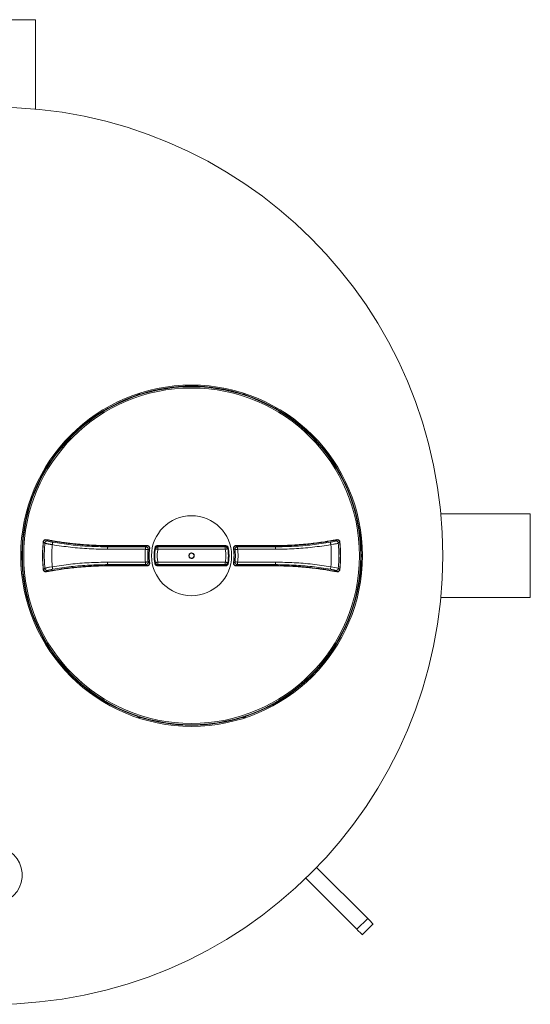
# Model space of a CAD drawing. Units: millimetres. Extents: x 1181 to 4918, y 774 to 4280.
# Drawn here: x 3882 to 4553, y 2768 to 4063 of the extents above; entities that cross this region are included whole.
import ezdxf

# ---------------------------------------------------------------- set-up
doc = ezdxf.new("R2010")
doc.units = ezdxf.units.MM
doc.header["$LTSCALE"] = 15

msp = doc.modelspace()

# ---------------------------------------------------------------- linework, layer by layer
at = {"color": 7, "linetype": 'Continuous', "lineweight": 15}
for p, q in [((3902.839, 4063.432), (3792.839, 4063.432)), ((3902.839, 3945.863), (3902.839, 4063.432)), ((4552.839, 3413.432), (4435.27, 3413.432)), ((4552.839, 3413.432), (4552.839, 3358.432)), ((3917.11, 3379.19), (3918.798, 3377.936)), ((3998.784, 3371.441), (3997.756, 3370.15)), ((3997.756, 3370.15), (4047.519, 3370.151)), ((4049.272, 3371.445), (3998.784, 3371.441)), ((3998.807, 3371.798), (4049.295, 3371.8)), ((4049.272, 3371.445), (4047.519, 3370.151)), ((4052.459, 3367.643), (4050.746, 3366.444)), ((4060.35, 3367.507), (4060.109, 3368.869)), ((4152.392, 3371.796), (4063.287, 3371.796)), ((4063.549, 3370.141), (4063.287, 3371.436)), ((4152.392, 3371.436), (4063.287, 3371.436)), ((4063.549, 3370.141), (4152.129, 3370.141)), ((4063.549, 3366.896), (4063.549, 3370.141)), ((4152.129, 3370.141), (4152.392, 3371.436)), ((4152.129, 3366.896), (4152.129, 3370.141)), ((4155.328, 3367.507), (4155.569, 3368.869)), ((4163.219, 3367.643), (4164.932, 3366.444)), ((4166.384, 3371.8), (4216.871, 3371.798)), ((4168.159, 3370.151), (4166.406, 3371.445)), ((4216.894, 3371.441), (4166.406, 3371.445)), ((4168.159, 3370.151), (4217.923, 3370.15)), ((4217.923, 3370.15), (4216.894, 3371.441)), ((4298.569, 3379.19), (4296.88, 3377.937)), ((4300.636, 3375.016), (4302.452, 3376.374)), ((3997.549, 3366.904), (4047.313, 3366.905)), ((4063.549, 3366.896), (4152.129, 3366.896)), ((4168.366, 3366.905), (4218.129, 3366.904)), ((4552.839, 3358.432), (4552.839, 3303.432)), ((3915.042, 3341.849), (3913.226, 3340.491)), ((4047.313, 3349.96), (3997.549, 3349.961)), ((4047.519, 3346.714), (3997.756, 3346.715)), ((3998.784, 3345.424), (3997.756, 3346.715)), ((3998.784, 3345.424), (4049.272, 3345.42)), ((4049.295, 3345.065), (3998.807, 3345.067)), ((4049.272, 3345.42), (4047.519, 3346.714)), ((4052.459, 3349.222), (4050.746, 3350.421)), ((4060.35, 3349.358), (4060.109, 3347.996)), ((4063.549, 3346.724), (4063.287, 3345.429)), ((4063.287, 3345.429), (4152.392, 3345.429)), ((4063.287, 3345.069), (4152.392, 3345.069)), ((4152.129, 3349.969), (4063.549, 3349.969)), ((4063.549, 3349.969), (4063.549, 3346.724)), ((4152.129, 3346.724), (4063.549, 3346.724)), ((4152.129, 3346.724), (4152.129, 3349.969)), ((4152.392, 3345.429), (4152.129, 3346.724)), ((4155.328, 3349.358), (4155.569, 3347.996)), ((4163.219, 3349.222), (4164.932, 3350.421)), ((4216.871, 3345.067), (4166.384, 3345.065)), ((4166.406, 3345.42), (4168.159, 3346.714)), ((4166.406, 3345.42), (4216.894, 3345.424)), ((4217.923, 3346.715), (4168.159, 3346.714)), ((4218.129, 3349.961), (4168.366, 3349.96)), ((4216.894, 3345.424), (4217.923, 3346.715)), ((4302.452, 3340.491), (4300.636, 3341.849)), ((3917.11, 3337.675), (3918.798, 3338.929)), ((4296.88, 3338.929), (4298.569, 3337.675)), ((4435.27, 3303.432), (4552.839, 3303.432)), ((3885.339, 2938.433), (3885.219, 2941.432)), ((3885.219, 2935.432), (3885.219, 2941.432)), ((4339.215, 2881.199), (4272.043, 2948.37)), ((3885.219, 2935.432), (3885.339, 2938.433)), ((4325.072, 2867.057), (4257.901, 2934.228)), ((4339.215, 2881.199), (4325.072, 2867.057)), ((4346.286, 2874.128), (4332.143, 2859.986))]:
    msp.add_line(p, q, dxfattribs=at)
at = {"color": 7, "linetype": 'Continuous', "lineweight": 15, "flags": 128}
for points in [[(4300.636, 3375.016), (4300.188, 3374.826), (4299.852, 3374.714), (4299.655, 3374.654), (4299.548, 3374.623), (4299.493, 3374.607), (4299.465, 3374.599), (4299.451, 3374.595), (4299.443, 3374.593), (4299.44, 3374.592), (4299.438, 3374.592), (4299.437, 3374.592), (4299.437, 3374.591), (4299.437, 3374.591), (4299.436, 3374.591), (4299.436, 3374.591), (4299.436, 3374.591), (4299.436, 3374.591), (4299.436, 3374.591), (4298.96, 3374.463), (4298.033, 3374.239), (4297.239, 3374.066), (4296.156, 3373.848), (4295.153, 3373.659), (4294.277, 3373.504), (4290.864, 3372.971)], [(3915.042, 3341.849), (3915.49, 3342.039), (3915.826, 3342.151), (3916.024, 3342.211), (3916.13, 3342.242), (3916.185, 3342.258), (3916.213, 3342.266), (3916.228, 3342.27), (3916.235, 3342.272), (3916.238, 3342.273), (3916.24, 3342.273), (3916.241, 3342.273), (3916.241, 3342.274), (3916.242, 3342.274), (3916.242, 3342.274), (3916.242, 3342.274), (3916.242, 3342.274), (3916.242, 3342.274), (3916.242, 3342.274), (3916.719, 3342.402), (3917.646, 3342.626), (3918.44, 3342.799), (3919.522, 3343.017), (3920.525, 3343.206), (3921.401, 3343.361), (3924.814, 3343.894)], [(4346.286, 2874.128), (4346.15, 2874.264), (4345.747, 2874.666), (4345.094, 2875.32), (4344.215, 2876.199), (4343.143, 2877.271), (4341.921, 2878.493), (4340.594, 2879.82), (4339.215, 2881.199)], [(4332.143, 2859.986), (4332.008, 2860.122), (4331.605, 2860.524), (4330.952, 2861.178), (4330.072, 2862.057), (4329.001, 2863.129), (4327.778, 2864.351), (4326.452, 2865.677), (4325.072, 2867.057)]]:
    msp.add_lwpolyline(points, dxfattribs=at)
at = {"color": 7, "linetype": 'Continuous', "lineweight": 15}
for centre, radius in [((3847.839, 3358.432), 590), ((4107.839, 3358.432), 224.44), ((4107.839, 3358.432), 222.268), ((4107.839, 3358.432), 220.584), ((4107.839, 3358.432), 52.635)]:
    msp.add_circle(centre, radius, dxfattribs=at)
for centre, radius, start, end in [((4107.839, 3358.432), 222.992, 72.493392, 107.506608), ((4107.839, 3358.432), 222.992, 108.493392, 143.506608), ((4039.882, 3567.584), 3.62, 75.965445, 140.033999), ((4175.797, 3567.584), 3.62, 39.963221, 104.036236), ((4107.839, 3358.432), 222.992, 36.493392, 71.506608), ((4107.839, 3358.432), 222.992, 144.493392, 179.506608), ((4285.754, 3487.695), 3.62, 3.961652, 68.037916), ((4107.839, 3358.432), 222.992, 0.493392, 35.506608), ((4107.839, 3358.432), 48.858, 167.666086, 192.333914), ((4107.839, 3358.432), 48.348, 169.182275, 190.817725), ((4107.839, 3358.432), 48.348, 349.182275, 10.817725), ((4107.839, 3358.432), 48.858, 347.666086, 12.333914), ((4107.839, 3358.432), 222.992, 180.493392, 215.506608), ((4107.839, 3358.432), 222.992, 324.493392, 359.506608), ((4284.167, 3287.525), 56.765, 73.135064, 83.224633), ((3929.924, 3229.17), 3.62, 183.96671, 248.032857), ((4107.839, 3358.432), 222.992, 216.493392, 251.506608), ((4107.839, 3358.432), 222.992, 288.493392, 323.506608), ((4039.882, 3149.281), 3.62, 219.965616, 284.03494), ((4175.797, 3149.28), 3.619, 255.959597, 320.040946), ((4107.839, 3358.432), 222.992, 252.493392, 287.506608), ((3847.839, 2938.432), 37.5, 4.588566, 85.411434), ((3847.839, 2938.432), 37.5, 274.588566, 355.411434)]:
    msp.add_arc(centre, radius, start, end, dxfattribs=at)
for points, knots in [([(4036.53, 3568.951), (4036.604, 3569.117), (4036.754, 3569.449), (4036.989, 3569.756), (4037.107, 3569.909)], [0, 0, 0, 0, 0.50014609, 1, 1, 1, 1]), ([(4040.76, 3571.096), (4040.945, 3571.041), (4041.316, 3570.931), (4041.632, 3570.75), (4041.79, 3570.66)], [0, 0, 0, 0, 0.50057705, 1, 1, 1, 1]), ([(4173.888, 3570.66), (4174.046, 3570.751), (4174.362, 3570.932), (4174.733, 3571.041), (4174.919, 3571.096)], [0, 0, 0, 0, 0.50012353, 1, 1, 1, 1]), ([(4178.571, 3569.909), (4178.689, 3569.756), (4178.925, 3569.449), (4179.074, 3569.117), (4179.149, 3568.951)], [0, 0, 0, 0, 0.50062106, 1, 1, 1, 1]), ([(3926.409, 3486.831), (3926.372, 3487.009), (3926.297, 3487.366), (3926.308, 3487.752), (3926.313, 3487.946)], [0, 0, 0, 0, 0.500154354, 1, 1, 1, 1]), ([(3926.313, 3487.946), (3926.32, 3488.025), (3926.331, 3488.147), (3926.353, 3488.292), (3926.367, 3488.369), (3926.375, 3488.409), (3926.379, 3488.429), (3926.381, 3488.439), (3926.383, 3488.445), (3926.383, 3488.447), (3926.383, 3488.448), (3926.383, 3488.449), (3926.384, 3488.449), (3926.384, 3488.45), (3926.384, 3488.45), (3926.384, 3488.45), (3926.384, 3488.627), (3926.591, 3489.089), (3926.949, 3489.854), (3927.667, 3490.598), (3928.269, 3490.901), (3928.57, 3491.053)], [0, 0, 0, 0, 0.05885013, 0.09142235, 0.10849801, 0.11723434, 0.12165177, 0.12387424, 0.12499266, 0.12554233, 0.12582172, 0.12596199, 0.12603796, 0.12607113, 0.12608587, 0.1261043, 0.12610798, 0.25142996, 0.50114012, 0.75046302, 1, 1, 1, 1]), ([(3928.57, 3491.053), (3928.753, 3491.117), (3929.117, 3491.247), (3929.479, 3491.286), (3929.66, 3491.306)], [0, 0, 0, 0, 0.50063667, 1, 1, 1, 1]), ([(4286.018, 3491.306), (4286.199, 3491.286), (4286.561, 3491.246), (4286.926, 3491.117), (4287.108, 3491.053)], [0, 0, 0, 0, 0.500167746, 1, 1, 1, 1]), ([(4289.365, 3487.946), (4289.37, 3487.743), (4289.38, 3487.356), (4289.305, 3487), (4289.269, 3486.831)], [0, 0, 0, 0, 0.52376029, 1, 1, 1, 1]), ([(3912.897, 3340.461), (3912.608, 3344.444), (3912.028, 3352.427), (3912.028, 3364.438), (3912.608, 3372.421), (3912.897, 3376.404)], [0, 0, 0, 0, 0.33285281, 0.66714719, 1, 1, 1, 1]), ([(3913.226, 3376.374), (3912.937, 3372.391), (3912.358, 3364.428), (3912.358, 3352.437), (3912.937, 3344.474), (3913.226, 3340.491)], [0, 0, 0, 0, 0.33338371, 0.66661629, 1, 1, 1, 1]), ([(3912.897, 3376.404), (3912.935, 3376.652), (3913.011, 3377.149), (3913.323, 3377.841), (3913.765, 3378.452), (3914.33, 3378.956), (3914.986, 3379.325), (3915.944, 3379.643), (3916.698, 3379.582), (3917.2, 3379.541)], [0, 0, 0, 0, 0.125036985, 0.250476237, 0.375319561, 0.500581497, 0.625988136, 0.750852304, 1, 1, 1, 1]), ([(3912.897, 3376.404), (3912.936, 3376.4), (3913.014, 3376.393), (3913.115, 3376.384), (3913.192, 3376.377), (3913.215, 3376.375), (3913.226, 3376.374)], [0, 0, 0, 0, 0.25002691, 0.50003321, 0.74995243, 1, 1, 1, 1]), ([(3917.11, 3379.19), (3916.655, 3379.228), (3915.975, 3379.286), (3915.109, 3379.002), (3914.517, 3378.672), (3914.007, 3378.221), (3913.608, 3377.67), (3913.327, 3377.046), (3913.26, 3376.598), (3913.226, 3376.374)], [0, 0, 0, 0, 0.2502384, 0.375058, 0.50040481, 0.62503489, 0.74978126, 0.87489114, 1, 1, 1, 1]), ([(3913.226, 3376.374), (3913.259, 3376.349), (3913.354, 3376.278), (3913.656, 3376.051), (3914.228, 3375.622), (3914.739, 3375.242), (3915.042, 3375.016)], [0, 0, 0, 0, 0.0550715, 0.15676703, 0.50000151, 1, 1, 1, 1]), ([(3915.042, 3375.016), (3914.788, 3371.335), (3914.28, 3363.973), (3914.28, 3352.892), (3914.788, 3345.53), (3915.042, 3341.849)], [0, 0, 0, 0, 0.33333337, 0.66666663, 1, 1, 1, 1]), ([(3915.042, 3375.016), (3915.079, 3375.235), (3915.153, 3375.673), (3915.427, 3376.288), (3915.81, 3376.839), (3916.296, 3377.302), (3916.863, 3377.658), (3917.487, 3377.89), (3918.144, 3377.999), (3918.58, 3377.957), (3918.798, 3377.936)], [0, 0, 0, 0, 0.12500195, 0.24999798, 0.37499601, 0.50000964, 0.62499712, 0.74999609, 0.87501913, 1, 1, 1, 1]), ([(3924.814, 3372.971), (3924.432, 3373.026), (3923.661, 3373.138), (3922.516, 3373.317), (3921.465, 3373.491), (3920.46, 3373.67), (3919.455, 3373.858), (3918.32, 3374.087), (3917.19, 3374.338), (3916.228, 3374.589), (3915.465, 3374.822), (3915.19, 3374.948), (3915.042, 3375.016)], [0, 0, 0, 0, 0.08143746, 0.16475052, 0.24994053, 0.318593, 0.40200059, 0.5001548, 0.62517332, 0.75020598, 0.86597635, 1, 1, 1, 1]), ([(3917.11, 3379.19), (3917.114, 3379.199), (3917.124, 3379.216), (3917.147, 3379.298), (3917.174, 3379.41), (3917.191, 3379.498), (3917.2, 3379.541)], [0, 0, 0, 0, 0.24998612, 0.49993097, 0.74998266, 1, 1, 1, 1]), ([(3998.784, 3371.441), (3995.146, 3371.467), (3987.649, 3371.521), (3976.082, 3371.983), (3964.037, 3372.773), (3951.908, 3373.919), (3940.001, 3375.386), (3928.448, 3377.108), (3920.864, 3378.5), (3917.11, 3379.19)], [0, 0, 0, 0, 0.13285317, 0.27372525, 0.42261307, 0.57356481, 0.71848588, 0.86063096, 1, 1, 1, 1]), ([(3917.2, 3379.541), (3917.914, 3379.406), (3919.103, 3379.181), (3920.874, 3378.854), (3922.517, 3378.556), (3924.278, 3378.245), (3926.061, 3377.938), (3927.861, 3377.636), (3929.668, 3377.34), (3932.11, 3376.951), (3935.203, 3376.479), (3938.997, 3375.933), (3943.806, 3375.286), (3949.524, 3374.588), (3956.238, 3373.873), (3962.734, 3373.283), (3969.014, 3372.808), (3974.958, 3372.44), (3980.868, 3372.155), (3986.824, 3371.951), (3992.818, 3371.821), (3996.811, 3371.806), (3998.807, 3371.798)], [0, 0, 0, 0, 0.02654206, 0.04423762, 0.06580621, 0.08757621, 0.10958204, 0.13189485, 0.1543025, 0.17648608, 0.22224256, 0.2686308, 0.31657301, 0.39953599, 0.47912781, 0.56332648, 0.63786693, 0.70927412, 0.7809462, 0.85407651, 0.92705068, 1, 1, 1, 1]), ([(3918.798, 3377.936), (3919.021, 3377.816), (3919.467, 3377.574), (3921.051, 3377.102), (3923.12, 3376.61), (3924.744, 3376.318), (3925.556, 3376.172)], [0, 0, 0, 0, 0.24995926, 0.50002705, 0.75005014, 1, 1, 1, 1]), ([(3925.556, 3376.172), (3925.515, 3376.095), (3925.434, 3375.94), (3925.24, 3375.187), (3925.022, 3374.164), (3924.883, 3373.369), (3924.814, 3372.971)], [0, 0, 0, 0, 0.24999321, 0.50000152, 0.75000174, 1, 1, 1, 1]), ([(3924.814, 3372.971), (3932.842, 3371.759), (3948.9, 3369.335), (3973.195, 3367.309), (3989.431, 3367.039), (3997.549, 3366.904)], [0, 0, 0, 0, 0.33331097, 0.66668695, 1, 1, 1, 1]), ([(3925.556, 3376.172), (3933.525, 3374.969), (3949.465, 3372.563), (3973.58, 3370.552), (3989.697, 3370.284), (3997.756, 3370.15)], [0, 0, 0, 0, 0.33333483, 0.66666646, 1, 1, 1, 1]), ([(3997.756, 3370.15), (3997.728, 3370.072), (3997.673, 3369.914), (3997.605, 3369.151), (3997.558, 3368.114), (3997.552, 3367.308), (3997.549, 3366.904)], [0, 0, 0, 0, 0.2500039, 0.50000156, 0.74999942, 1, 1, 1, 1]), ([(3998.784, 3371.441), (3998.788, 3371.449), (3998.794, 3371.467), (3998.801, 3371.55), (3998.806, 3371.665), (3998.807, 3371.754), (3998.807, 3371.798)], [0, 0, 0, 0, 0.24998951, 0.50001711, 0.750014, 1, 1, 1, 1]), ([(4047.519, 3370.151), (4047.492, 3370.073), (4047.436, 3369.915), (4047.369, 3369.152), (4047.322, 3368.115), (4047.316, 3367.309), (4047.313, 3366.905)], [0, 0, 0, 0, 0.24999388, 0.49999333, 0.74999961, 1, 1, 1, 1]), ([(4047.519, 3370.151), (4047.75, 3370.136), (4048.21, 3370.105), (4048.897, 3369.866), (4049.494, 3369.503), (4049.999, 3369.021), (4050.387, 3368.47), (4050.657, 3367.825), (4050.795, 3367.137), (4050.763, 3366.675), (4050.746, 3366.444)], [0, 0, 0, 0, 0.12485919, 0.24973237, 0.38934769, 0.49947705, 0.62468581, 0.74984886, 0.87510768, 1, 1, 1, 1]), ([(4049.272, 3371.445), (4049.275, 3371.454), (4049.281, 3371.471), (4049.289, 3371.554), (4049.294, 3371.667), (4049.294, 3371.756), (4049.295, 3371.8)], [0, 0, 0, 0, 0.2500255, 0.49998023, 0.75000349, 1, 1, 1, 1]), ([(4052.459, 3367.643), (4052.484, 3367.877), (4052.534, 3368.347), (4052.416, 3369.051), (4052.161, 3369.713), (4051.768, 3370.304), (4051.256, 3370.797), (4050.65, 3371.163), (4049.979, 3371.401), (4049.508, 3371.43), (4049.272, 3371.445)], [0, 0, 0, 0, 0.12495036, 0.25026739, 0.37496845, 0.4999859, 0.62514538, 0.74972047, 0.87481939, 1, 1, 1, 1]), ([(4049.295, 3371.8), (4049.555, 3371.783), (4050.078, 3371.75), (4050.823, 3371.487), (4051.497, 3371.081), (4052.066, 3370.535), (4052.504, 3369.879), (4052.788, 3369.144), (4052.921, 3368.363), (4052.866, 3367.84), (4052.839, 3367.579)], [0, 0, 0, 0, 0.12483099, 0.25006869, 0.37477532, 0.49976743, 0.62498593, 0.74963216, 0.87473086, 1, 1, 1, 1]), ([(4052.459, 3349.222), (4052.187, 3351.261), (4051.642, 3355.337), (4051.642, 3361.528), (4052.187, 3365.604), (4052.459, 3367.643)], [0, 0, 0, 0, 0.33333502, 0.66666498, 1, 1, 1, 1]), ([(4052.839, 3367.579), (4052.722, 3366.822), (4052.486, 3365.309), (4052.277, 3363.253), (4052.118, 3360.961), (4052.057, 3358.663), (4052.109, 3356.135), (4052.254, 3353.842), (4052.487, 3351.556), (4052.722, 3350.043), (4052.839, 3349.286)], [0, 0, 0, 0, 0.124992, 0.24998977, 0.33726854, 0.50003485, 0.62502981, 0.75002326, 0.87501416, 1, 1, 1, 1]), ([(4052.459, 3367.643), (4052.469, 3367.641), (4052.489, 3367.638), (4052.579, 3367.622), (4052.701, 3367.602), (4052.793, 3367.587), (4052.839, 3367.579)], [0, 0, 0, 0, 0.249998, 0.49987983, 0.74987657, 1, 1, 1, 1]), ([(4059.756, 3368.946), (4059.432, 3367.214), (4058.784, 3363.74), (4058.537, 3358.432), (4058.784, 3353.125), (4059.432, 3349.651), (4059.756, 3347.919)], [0, 0, 0, 0, 0.24927436, 0.5, 0.75072564, 1, 1, 1, 1]), ([(4063.287, 3371.796), (4062.878, 3371.756), (4062.059, 3371.675), (4060.98, 3371.042), (4060.135, 3370.12), (4059.882, 3369.337), (4059.756, 3368.946)], [0, 0, 0, 0, 0.249950152, 0.499967443, 0.749973357, 1, 1, 1, 1]), ([(4059.756, 3368.946), (4059.801, 3368.936), (4059.891, 3368.917), (4060.007, 3368.891), (4060.089, 3368.873), (4060.102, 3368.87), (4060.109, 3368.869)], [0, 0, 0, 0, 0.250145079, 0.500030414, 0.749925167, 1, 1, 1, 1]), ([(4063.287, 3371.436), (4062.919, 3371.399), (4062.182, 3371.327), (4061.21, 3370.757), (4060.45, 3369.926), (4060.223, 3369.221), (4060.109, 3368.869)], [0, 0, 0, 0, 0.24987634, 0.49985068, 0.74988164, 1, 1, 1, 1]), ([(4060.35, 3367.507), (4060.448, 3367.874), (4060.603, 3368.457), (4061.02, 3368.885), (4061.173, 3369.043)], [0, 0, 0, 0, 0.63136755, 1, 1, 1, 1]), ([(4063.549, 3366.896), (4063.139, 3366.974), (4062.319, 3367.131), (4061.276, 3367.33), (4060.531, 3367.472), (4060.411, 3367.495), (4060.35, 3367.507)], [0, 0, 0, 0, 0.25001596, 0.50000082, 0.74999813, 1, 1, 1, 1]), ([(4063.287, 3371.796), (4063.287, 3371.751), (4063.287, 3371.662), (4063.287, 3371.547), (4063.287, 3371.462), (4063.287, 3371.444), (4063.287, 3371.436)], [0, 0, 0, 0, 0.25000366, 0.50002757, 0.74997995, 1, 1, 1, 1]), ([(4152.129, 3370.141), (4152.374, 3370.125), (4152.826, 3370.095), (4153.54, 3369.85), (4154.291, 3369.387), (4155.004, 3368.585), (4155.22, 3367.866), (4155.328, 3367.507)], [0, 0, 0, 0, 0.16366805, 0.30178592, 0.50071942, 0.75035538, 1, 1, 1, 1]), ([(4152.129, 3366.896), (4152.539, 3366.974), (4153.36, 3367.131), (4154.402, 3367.33), (4155.147, 3367.472), (4155.267, 3367.495), (4155.328, 3367.507)], [0, 0, 0, 0, 0.24999502, 0.50000178, 0.75000126, 1, 1, 1, 1]), ([(4152.392, 3371.796), (4152.392, 3371.751), (4152.392, 3371.662), (4152.392, 3371.547), (4152.392, 3371.462), (4152.392, 3371.444), (4152.392, 3371.436)], [0, 0, 0, 0, 0.25000366, 0.50002757, 0.74997995, 1, 1, 1, 1]), ([(4155.923, 3368.946), (4155.796, 3369.337), (4155.543, 3370.119), (4154.699, 3371.042), (4153.619, 3371.675), (4152.801, 3371.756), (4152.392, 3371.796)], [0, 0, 0, 0, 0.24986329, 0.49992288, 0.74996764, 1, 1, 1, 1]), ([(4155.569, 3368.869), (4155.456, 3369.221), (4155.228, 3369.925), (4154.468, 3370.757), (4153.496, 3371.326), (4152.76, 3371.399), (4152.392, 3371.436)], [0, 0, 0, 0, 0.24995756, 0.50003862, 0.75003698, 1, 1, 1, 1]), ([(4155.923, 3368.946), (4155.877, 3368.936), (4155.787, 3368.917), (4155.672, 3368.891), (4155.589, 3368.873), (4155.576, 3368.87), (4155.569, 3368.869)], [0, 0, 0, 0, 0.24997154, 0.49989019, 0.7499392, 1, 1, 1, 1]), ([(4155.923, 3347.919), (4156.246, 3349.651), (4156.894, 3353.125), (4157.141, 3358.432), (4156.894, 3363.74), (4156.246, 3367.214), (4155.923, 3368.946)], [0, 0, 0, 0, 0.249274817, 0.5, 0.750725183, 1, 1, 1, 1]), ([(4162.839, 3367.579), (4162.812, 3367.839), (4162.757, 3368.361), (4162.889, 3369.142), (4163.173, 3369.877), (4163.611, 3370.533), (4164.18, 3371.08), (4164.853, 3371.487), (4165.599, 3371.75), (4166.122, 3371.783), (4166.384, 3371.8)], [0, 0, 0, 0, 0.124853762, 0.250105956, 0.374779739, 0.499818523, 0.625012558, 0.749621865, 0.874782114, 1, 1, 1, 1]), ([(4163.219, 3367.643), (4163.209, 3367.641), (4163.189, 3367.638), (4163.099, 3367.622), (4162.977, 3367.602), (4162.885, 3367.587), (4162.839, 3367.579)], [0, 0, 0, 0, 0.25001743, 0.50005203, 0.7500682, 1, 1, 1, 1]), ([(4162.839, 3349.286), (4162.972, 3350.151), (4163.231, 3351.844), (4163.471, 3354.396), (4163.604, 3357.018), (4163.609, 3359.683), (4163.479, 3362.369), (4163.238, 3364.984), (4162.972, 3366.714), (4162.839, 3367.579)], [0, 0, 0, 0, 0.14285453, 0.27951515, 0.41824774, 0.57143614, 0.71429508, 0.85715016, 1, 1, 1, 1]), ([(4166.406, 3371.445), (4166.166, 3371.429), (4165.696, 3371.399), (4165.024, 3371.161), (4164.423, 3370.797), (4163.915, 3370.309), (4163.52, 3369.719), (4163.273, 3369.082), (4163.147, 3368.375), (4163.193, 3367.904), (4163.219, 3367.643)], [0, 0, 0, 0, 0.12739126, 0.24986311, 0.37514765, 0.49973055, 0.62150157, 0.75007333, 0.86089785, 1, 1, 1, 1]), ([(4163.219, 3367.643), (4163.492, 3365.603), (4164.036, 3361.528), (4164.036, 3355.337), (4163.492, 3351.262), (4163.219, 3349.222)], [0, 0, 0, 0, 0.33361424, 0.66638576, 1, 1, 1, 1]), ([(4164.932, 3366.444), (4164.915, 3366.675), (4164.883, 3367.137), (4165.021, 3367.824), (4165.291, 3368.469), (4165.678, 3369.02), (4166.183, 3369.502), (4166.78, 3369.866), (4167.467, 3370.105), (4167.928, 3370.136), (4168.159, 3370.151)], [0, 0, 0, 0, 0.12502329, 0.25003957, 0.37505142, 0.50006697, 0.61041303, 0.75001423, 0.87501114, 1, 1, 1, 1]), ([(4166.384, 3371.8), (4166.384, 3371.756), (4166.385, 3371.667), (4166.39, 3371.554), (4166.397, 3371.471), (4166.403, 3371.454), (4166.406, 3371.445)], [0, 0, 0, 0, 0.24999651, 0.50001977, 0.7499745, 1, 1, 1, 1]), ([(4168.366, 3366.905), (4168.363, 3367.309), (4168.357, 3368.115), (4168.31, 3369.152), (4168.242, 3369.915), (4168.187, 3370.073), (4168.159, 3370.151)], [0, 0, 0, 0, 0.25000039, 0.50000667, 0.75000612, 1, 1, 1, 1]), ([(4216.871, 3371.798), (4219.419, 3371.811), (4224.49, 3371.838), (4232.097, 3372.044), (4239.632, 3372.373), (4247.259, 3372.841), (4254.871, 3373.442), (4263.352, 3374.264), (4272.62, 3375.354), (4280.104, 3376.412), (4285.006, 3377.178), (4287.292, 3377.548), (4289.579, 3377.931), (4291.752, 3378.305), (4293.787, 3378.668), (4295.994, 3379.074), (4297.556, 3379.368), (4298.478, 3379.541)], [0, 0, 0, 0, 0.09312528, 0.18530812, 0.27805163, 0.36871564, 0.4645274, 0.55708585, 0.68006266, 0.80551708, 0.83327126, 0.86137543, 0.89014171, 0.91798709, 0.94194151, 0.9656875, 1, 1, 1, 1]), ([(4216.894, 3371.441), (4216.891, 3371.449), (4216.885, 3371.467), (4216.877, 3371.55), (4216.872, 3371.665), (4216.871, 3371.754), (4216.871, 3371.798)], [0, 0, 0, 0, 0.24997587, 0.50001726, 0.75001554, 1, 1, 1, 1]), ([(4298.569, 3379.19), (4294.179, 3378.39), (4285.299, 3376.771), (4271.738, 3374.848), (4257.728, 3373.282), (4243.673, 3372.195), (4229.991, 3371.552), (4221.16, 3371.477), (4216.894, 3371.441)], [0, 0, 0, 0, 0.16289451, 0.3295605, 0.49999936, 0.67756019, 0.84422649, 1, 1, 1, 1]), ([(4290.122, 3376.172), (4282.153, 3374.969), (4266.214, 3372.563), (4242.098, 3370.552), (4225.981, 3370.284), (4217.923, 3370.15)], [0, 0, 0, 0, 0.33333391, 0.66666759, 1, 1, 1, 1]), ([(4217.923, 3370.15), (4217.95, 3370.072), (4218.005, 3369.914), (4218.073, 3369.151), (4218.12, 3368.114), (4218.126, 3367.308), (4218.129, 3366.904)], [0, 0, 0, 0, 0.25000231, 0.50000142, 0.74999935, 1, 1, 1, 1]), ([(4218.129, 3366.904), (4226.247, 3367.039), (4242.483, 3367.309), (4266.778, 3369.335), (4282.836, 3371.759), (4290.864, 3372.971)], [0, 0, 0, 0, 0.33330006, 0.66666766, 1, 1, 1, 1]), ([(4296.88, 3377.937), (4296.657, 3377.816), (4296.211, 3377.574), (4294.627, 3377.102), (4292.557, 3376.61), (4290.934, 3376.318), (4290.122, 3376.172)], [0, 0, 0, 0, 0.25004678, 0.50011257, 0.75010155, 1, 1, 1, 1]), ([(4290.122, 3376.172), (4290.163, 3376.095), (4290.244, 3375.94), (4290.438, 3375.187), (4290.656, 3374.164), (4290.795, 3373.369), (4290.864, 3372.971)], [0, 0, 0, 0, 0.24999514, 0.49999879, 0.75000257, 1, 1, 1, 1]), ([(4296.88, 3377.936), (4297.098, 3377.957), (4297.534, 3377.999), (4298.191, 3377.89), (4298.815, 3377.658), (4299.382, 3377.302), (4299.869, 3376.839), (4300.252, 3376.288), (4300.526, 3375.673), (4300.599, 3375.235), (4300.636, 3375.016)], [0, 0, 0, 0, 0.12500083, 0.25000013, 0.37499714, 0.50000153, 0.62499705, 0.75000593, 0.875, 1, 1, 1, 1]), ([(4298.478, 3379.541), (4298.981, 3379.582), (4299.734, 3379.643), (4300.692, 3379.325), (4301.347, 3378.957), (4301.912, 3378.454), (4302.354, 3377.843), (4302.667, 3377.15), (4302.743, 3376.653), (4302.781, 3376.404)], [0, 0, 0, 0, 0.24918875, 0.37383897, 0.49922669, 0.62409953, 0.74919585, 0.87464827, 1, 1, 1, 1]), ([(4298.569, 3379.19), (4298.564, 3379.199), (4298.554, 3379.216), (4298.531, 3379.298), (4298.504, 3379.41), (4298.487, 3379.498), (4298.478, 3379.541)], [0, 0, 0, 0, 0.24998768, 0.49997189, 0.7499811, 1, 1, 1, 1]), ([(4302.452, 3376.374), (4302.418, 3376.598), (4302.35, 3377.046), (4302.071, 3377.669), (4301.671, 3378.22), (4301.165, 3378.67), (4300.57, 3379.001), (4299.705, 3379.287), (4299.02, 3379.228), (4298.569, 3379.19)], [0, 0, 0, 0, 0.125018936, 0.250032312, 0.374037988, 0.500518077, 0.622407207, 0.751017608, 1, 1, 1, 1]), ([(4300.636, 3341.849), (4300.89, 3345.53), (4301.398, 3352.892), (4301.398, 3363.973), (4300.89, 3371.335), (4300.636, 3375.016)], [0, 0, 0, 0, 0.33333337, 0.66666663, 1, 1, 1, 1]), ([(4302.452, 3376.374), (4302.463, 3376.375), (4302.486, 3376.377), (4302.563, 3376.384), (4302.664, 3376.393), (4302.742, 3376.4), (4302.781, 3376.404)], [0, 0, 0, 0, 0.250003087, 0.500124508, 0.750174392, 1, 1, 1, 1]), ([(4302.452, 3340.491), (4302.742, 3344.473), (4303.32, 3352.437), (4303.32, 3364.428), (4302.742, 3372.392), (4302.452, 3376.374)], [0, 0, 0, 0, 0.33333836, 0.66666164, 1, 1, 1, 1]), ([(4302.781, 3376.404), (4303.071, 3372.415), (4303.65, 3364.438), (4303.65, 3352.427), (4303.071, 3344.45), (4302.781, 3340.461)], [0, 0, 0, 0, 0.33333626, 0.66666374, 1, 1, 1, 1]), ([(3884.855, 3356.512), (3884.814, 3356.58), (3884.751, 3356.686), (3884.685, 3356.816), (3884.65, 3356.887), (3884.633, 3356.924), (3884.625, 3356.943), (3884.621, 3356.952), (3884.618, 3356.957), (3884.617, 3356.959), (3884.617, 3356.961), (3884.617, 3356.961), (3884.617, 3356.962), (3884.616, 3356.962), (3884.616, 3356.962), (3884.616, 3356.962), (3884.617, 3357.143), (3884.309, 3357.565), (3884.282, 3358.442), (3884.383, 3359.451), (3884.698, 3360.052), (3884.855, 3360.353)], [0, 0, 0, 0, 0.05884221, 0.09141525, 0.1085014, 0.11723563, 0.1216439, 0.12386771, 0.12498903, 0.12553831, 0.12581906, 0.12596005, 0.12603018, 0.12607355, 0.12608944, 0.1261062, 0.12611017, 0.25142187, 0.50113731, 0.75045175, 1, 1, 1, 1]), ([(3884.855, 3360.353), (3884.965, 3360.512), (3885.184, 3360.831), (3885.454, 3361.076), (3885.588, 3361.198)], [0, 0, 0, 0, 0.50059243, 1, 1, 1, 1]), ([(3885.588, 3355.667), (3885.453, 3355.789), (3885.184, 3356.034), (3884.965, 3356.353), (3884.855, 3356.512)], [0, 0, 0, 0, 0.50012793, 1, 1, 1, 1]), ([(4050.746, 3366.444), (4050.657, 3366.453), (4050.478, 3366.47), (4049.657, 3366.578), (4048.559, 3366.728), (4047.728, 3366.846), (4047.313, 3366.905)], [0, 0, 0, 0, 0.25000714, 0.49999823, 0.75000089, 1, 1, 1, 1]), ([(4063.549, 3349.969), (4063.264, 3351.839), (4062.694, 3355.581), (4062.694, 3361.283), (4063.264, 3365.025), (4063.549, 3366.896)], [0, 0, 0, 0, 0.33321699, 0.66677199, 1, 1, 1, 1]), ([(4104.219, 3358.432), (4104.274, 3357.959), (4104.382, 3357.011), (4105.22, 3355.806), (4106.416, 3355.001), (4107.84, 3354.718), (4109.26, 3355.001), (4110.466, 3355.806), (4111.271, 3357.011), (4111.553, 3358.432), (4111.271, 3359.854), (4110.466, 3361.059), (4109.26, 3361.864), (4107.84, 3362.147), (4106.416, 3361.864), (4105.22, 3361.059), (4104.382, 3359.854), (4104.274, 3358.906), (4104.219, 3358.432)], [0, 0, 0, 0, 0.06249948, 0.12500042, 0.18750182, 0.24999741, 0.31249818, 0.37499958, 0.43750052, 0.5, 0.56249948, 0.62500042, 0.68750182, 0.75000259, 0.81249818, 0.87499958, 0.93750052, 1, 1, 1, 1]), ([(4104.581, 3358.432), (4104.63, 3358.006), (4104.728, 3357.153), (4105.481, 3356.069), (4106.558, 3355.344), (4107.84, 3355.09), (4109.118, 3355.344), (4110.203, 3356.069), (4110.927, 3357.153), (4111.182, 3358.432), (4110.927, 3359.712), (4110.203, 3360.796), (4109.118, 3361.521), (4107.84, 3361.775), (4106.558, 3361.521), (4105.481, 3360.796), (4104.728, 3359.712), (4104.63, 3358.859), (4104.581, 3358.432)], [0, 0, 0, 0, 0.06250082, 0.12499957, 0.18750202, 0.2499977, 0.31249912, 0.37500158, 0.43750033, 0.5, 0.56249967, 0.62499842, 0.68750088, 0.7500023, 0.81249798, 0.87500043, 0.93749918, 1, 1, 1, 1]), ([(4152.129, 3366.896), (4152.414, 3365.026), (4152.984, 3361.284), (4152.984, 3355.582), (4152.414, 3351.84), (4152.129, 3349.969)], [0, 0, 0, 0, 0.33321729, 0.66677257, 1, 1, 1, 1]), ([(4164.932, 3366.444), (4165.021, 3366.453), (4165.2, 3366.47), (4166.021, 3366.578), (4167.119, 3366.728), (4167.95, 3366.846), (4168.366, 3366.905)], [0, 0, 0, 0, 0.2500034, 0.5000057, 0.75000463, 1, 1, 1, 1]), ([(4330.09, 3361.198), (4330.225, 3361.076), (4330.494, 3360.831), (4330.713, 3360.512), (4330.823, 3360.353)], [0, 0, 0, 0, 0.50015874, 1, 1, 1, 1]), ([(4330.823, 3356.512), (4330.713, 3356.353), (4330.494, 3356.034), (4330.225, 3355.789), (4330.09, 3355.667)], [0, 0, 0, 0, 0.50062785, 1, 1, 1, 1]), ([(4330.823, 3360.353), (4330.864, 3360.285), (4330.927, 3360.179), (4330.994, 3360.049), (4331.028, 3359.978), (4331.045, 3359.941), (4331.053, 3359.922), (4331.058, 3359.913), (4331.06, 3359.908), (4331.061, 3359.906), (4331.061, 3359.904), (4331.062, 3359.904), (4331.062, 3359.904), (4331.062, 3359.903), (4331.062, 3359.903), (4331.062, 3359.903), (4331.05, 3359.723), (4331.38, 3359.299), (4331.393, 3358.423), (4331.296, 3357.414), (4330.98, 3356.813), (4330.823, 3356.512)], [0, 0, 0, 0, 0.05885517, 0.09142719, 0.10850005, 0.11723401, 0.12165425, 0.12387799, 0.12498719, 0.1255482, 0.12582894, 0.12596993, 0.12604005, 0.12607186, 0.12608775, 0.12612166, 0.12612563, 0.25143339, 0.50114099, 0.7504476, 1, 1, 1, 1]), ([(3918.798, 3338.929), (3918.58, 3338.908), (3918.144, 3338.866), (3917.487, 3338.975), (3916.863, 3339.207), (3916.296, 3339.563), (3915.81, 3340.026), (3915.427, 3340.577), (3915.153, 3341.192), (3915.079, 3341.63), (3915.042, 3341.849)], [0, 0, 0, 0, 0.12498087, 0.25000391, 0.37500288, 0.49999036, 0.62500399, 0.75000202, 0.87499805, 1, 1, 1, 1]), ([(3917.11, 3337.675), (3921.499, 3338.475), (3930.38, 3340.094), (3943.943, 3342.017), (3957.954, 3343.583), (3972.01, 3344.67), (3985.689, 3345.313), (3994.519, 3345.388), (3998.784, 3345.424)], [0, 0, 0, 0, 0.16290781, 0.32959586, 0.50006395, 0.67761767, 0.84426246, 1, 1, 1, 1]), ([(3998.807, 3345.067), (3996.259, 3345.054), (3991.188, 3345.027), (3983.581, 3344.821), (3976.046, 3344.492), (3968.419, 3344.024), (3960.807, 3343.423), (3952.326, 3342.601), (3943.058, 3341.511), (3935.574, 3340.453), (3930.672, 3339.687), (3928.386, 3339.317), (3926.099, 3338.934), (3923.927, 3338.56), (3921.891, 3338.197), (3919.684, 3337.791), (3918.123, 3337.497), (3917.2, 3337.324)], [0, 0, 0, 0, 0.09312527, 0.18530812, 0.27805162, 0.36871708, 0.46452883, 0.55708729, 0.68006409, 0.80551851, 0.83327269, 0.86137543, 0.89014314, 0.91798851, 0.94194151, 0.9656875, 1, 1, 1, 1]), ([(3997.549, 3349.961), (3989.431, 3349.826), (3973.195, 3349.556), (3948.9, 3347.53), (3932.842, 3345.106), (3924.814, 3343.894)], [0, 0, 0, 0, 0.33331143, 0.66668737, 1, 1, 1, 1]), ([(3925.556, 3340.693), (3925.515, 3340.77), (3925.434, 3340.925), (3925.24, 3341.678), (3925.022, 3342.701), (3924.883, 3343.496), (3924.814, 3343.894)], [0, 0, 0, 0, 0.24999321, 0.50000152, 0.75000174, 1, 1, 1, 1]), ([(3997.756, 3346.715), (3989.697, 3346.581), (3973.58, 3346.313), (3949.465, 3344.302), (3933.525, 3341.896), (3925.556, 3340.693)], [0, 0, 0, 0, 0.33333354, 0.66666517, 1, 1, 1, 1]), ([(3997.756, 3346.715), (3997.728, 3346.793), (3997.673, 3346.951), (3997.605, 3347.714), (3997.558, 3348.751), (3997.552, 3349.557), (3997.549, 3349.961)], [0, 0, 0, 0, 0.2500039, 0.50000156, 0.74999942, 1, 1, 1, 1]), ([(3998.784, 3345.424), (3998.788, 3345.416), (3998.794, 3345.398), (3998.801, 3345.315), (3998.806, 3345.2), (3998.807, 3345.111), (3998.807, 3345.067)], [0, 0, 0, 0, 0.24998951, 0.50001711, 0.750014, 1, 1, 1, 1]), ([(4050.746, 3350.421), (4050.657, 3350.413), (4050.478, 3350.395), (4049.657, 3350.287), (4048.559, 3350.137), (4047.728, 3350.019), (4047.313, 3349.96)], [0, 0, 0, 0, 0.24989988, 0.49977345, 0.75007538, 1, 1, 1, 1]), ([(4047.519, 3346.714), (4047.492, 3346.792), (4047.436, 3346.95), (4047.369, 3347.713), (4047.322, 3348.75), (4047.316, 3349.556), (4047.313, 3349.96)], [0, 0, 0, 0, 0.24999388, 0.49999333, 0.74999961, 1, 1, 1, 1]), ([(4050.746, 3350.421), (4050.763, 3350.191), (4050.795, 3349.728), (4050.657, 3349.039), (4050.385, 3348.393), (4049.997, 3347.841), (4049.492, 3347.36), (4048.895, 3346.998), (4048.209, 3346.76), (4047.749, 3346.729), (4047.519, 3346.714)], [0, 0, 0, 0, 0.1248492, 0.25030553, 0.37587779, 0.50110407, 0.61124883, 0.75054937, 0.8752732, 1, 1, 1, 1]), ([(4049.272, 3345.42), (4049.512, 3345.436), (4049.982, 3345.466), (4050.654, 3345.704), (4051.255, 3346.068), (4051.763, 3346.556), (4052.158, 3347.146), (4052.405, 3347.783), (4052.531, 3348.49), (4052.485, 3348.961), (4052.459, 3349.222)], [0, 0, 0, 0, 0.12739126, 0.24986311, 0.37514765, 0.49973055, 0.62150157, 0.75007333, 0.86089785, 1, 1, 1, 1]), ([(4049.272, 3345.42), (4049.275, 3345.411), (4049.281, 3345.394), (4049.289, 3345.311), (4049.294, 3345.198), (4049.294, 3345.109), (4049.295, 3345.065)], [0, 0, 0, 0, 0.2500255, 0.49998023, 0.75000349, 1, 1, 1, 1]), ([(4052.839, 3349.286), (4052.866, 3349.026), (4052.921, 3348.504), (4052.789, 3347.723), (4052.505, 3346.988), (4052.067, 3346.332), (4051.498, 3345.785), (4050.825, 3345.378), (4050.079, 3345.115), (4049.556, 3345.082), (4049.295, 3345.065)], [0, 0, 0, 0, 0.12485382, 0.25010425, 0.37478611, 0.49981554, 0.62501076, 0.74963746, 0.87478093, 1, 1, 1, 1]), ([(4052.459, 3349.222), (4052.469, 3349.224), (4052.489, 3349.227), (4052.579, 3349.243), (4052.701, 3349.263), (4052.793, 3349.278), (4052.839, 3349.286)], [0, 0, 0, 0, 0.249998, 0.49987983, 0.74987657, 1, 1, 1, 1]), ([(4059.756, 3347.919), (4059.801, 3347.929), (4059.891, 3347.948), (4060.007, 3347.974), (4060.089, 3347.992), (4060.102, 3347.995), (4060.109, 3347.996)], [0, 0, 0, 0, 0.250145079, 0.500030414, 0.749925167, 1, 1, 1, 1]), ([(4059.756, 3347.919), (4059.882, 3347.528), (4060.135, 3346.746), (4060.979, 3345.823), (4062.059, 3345.19), (4062.878, 3345.109), (4063.287, 3345.069)], [0, 0, 0, 0, 0.24986816, 0.49990736, 0.74994784, 1, 1, 1, 1]), ([(4060.109, 3347.996), (4060.223, 3347.644), (4060.45, 3346.94), (4061.21, 3346.108), (4062.182, 3345.539), (4062.918, 3345.466), (4063.287, 3345.429)], [0, 0, 0, 0, 0.24995536, 0.50001629, 0.75001245, 1, 1, 1, 1]), ([(4063.549, 3349.969), (4063.139, 3349.891), (4062.319, 3349.734), (4061.276, 3349.535), (4060.531, 3349.393), (4060.411, 3349.37), (4060.35, 3349.358)], [0, 0, 0, 0, 0.25001596, 0.50000082, 0.74999813, 1, 1, 1, 1]), ([(4063.549, 3346.724), (4063.304, 3346.74), (4062.852, 3346.77), (4062.139, 3347.015), (4061.388, 3347.478), (4060.675, 3348.281), (4060.459, 3348.999), (4060.35, 3349.358)], [0, 0, 0, 0, 0.16369275, 0.30178389, 0.50071528, 0.75034857, 1, 1, 1, 1]), ([(4063.287, 3345.069), (4063.287, 3345.114), (4063.287, 3345.203), (4063.287, 3345.318), (4063.287, 3345.403), (4063.287, 3345.421), (4063.287, 3345.429)], [0, 0, 0, 0, 0.25000366, 0.50002757, 0.74997995, 1, 1, 1, 1]), ([(4152.129, 3349.969), (4152.539, 3349.891), (4153.36, 3349.734), (4154.402, 3349.535), (4155.147, 3349.393), (4155.267, 3349.37), (4155.328, 3349.358)], [0, 0, 0, 0, 0.24999502, 0.50000178, 0.75000126, 1, 1, 1, 1]), ([(4152.392, 3345.429), (4152.76, 3345.466), (4153.496, 3345.538), (4154.468, 3346.108), (4155.228, 3346.939), (4155.455, 3347.644), (4155.569, 3347.996)], [0, 0, 0, 0, 0.24987828, 0.49985456, 0.74986955, 1, 1, 1, 1]), ([(4152.392, 3345.069), (4152.801, 3345.109), (4153.619, 3345.19), (4154.699, 3345.823), (4155.543, 3346.745), (4155.796, 3347.528), (4155.923, 3347.919)], [0, 0, 0, 0, 0.24995244, 0.49997201, 0.74998021, 1, 1, 1, 1]), ([(4152.392, 3345.429), (4152.392, 3345.421), (4152.392, 3345.403), (4152.392, 3345.318), (4152.392, 3345.203), (4152.392, 3345.114), (4152.392, 3345.069)], [0, 0, 0, 0, 0.25002005, 0.49997243, 0.74999634, 1, 1, 1, 1]), ([(4155.328, 3349.358), (4155.23, 3348.991), (4155.075, 3348.408), (4154.658, 3347.979), (4154.504, 3347.821)], [0, 0, 0, 0, 0.63082881, 1, 1, 1, 1]), ([(4155.923, 3347.919), (4155.877, 3347.929), (4155.787, 3347.948), (4155.672, 3347.974), (4155.589, 3347.992), (4155.576, 3347.995), (4155.569, 3347.996)], [0, 0, 0, 0, 0.24997154, 0.49989019, 0.7499392, 1, 1, 1, 1]), ([(4166.384, 3345.065), (4166.123, 3345.082), (4165.6, 3345.115), (4164.855, 3345.378), (4164.181, 3345.784), (4163.613, 3346.33), (4163.174, 3346.986), (4162.89, 3347.721), (4162.757, 3348.502), (4162.812, 3349.025), (4162.839, 3349.286)], [0, 0, 0, 0, 0.12484869, 0.25008524, 0.37479071, 0.49976797, 0.62498532, 0.74963039, 0.87473091, 1, 1, 1, 1]), ([(4163.219, 3349.222), (4163.209, 3349.224), (4163.189, 3349.227), (4163.099, 3349.243), (4162.977, 3349.263), (4162.885, 3349.278), (4162.839, 3349.286)], [0, 0, 0, 0, 0.25001743, 0.50005203, 0.7500682, 1, 1, 1, 1]), ([(4163.219, 3349.222), (4163.194, 3348.988), (4163.145, 3348.518), (4163.262, 3347.814), (4163.517, 3347.152), (4163.911, 3346.561), (4164.422, 3346.068), (4165.028, 3345.702), (4165.699, 3345.464), (4166.17, 3345.435), (4166.406, 3345.42)], [0, 0, 0, 0, 0.12495107, 0.25027078, 0.37497128, 0.49998816, 0.62514708, 0.7497216, 0.87481996, 1, 1, 1, 1]), ([(4168.159, 3346.714), (4167.928, 3346.729), (4167.467, 3346.76), (4166.78, 3346.999), (4166.183, 3347.363), (4165.677, 3347.845), (4165.291, 3348.397), (4165.021, 3349.041), (4164.883, 3349.729), (4164.915, 3350.19), (4164.932, 3350.421)], [0, 0, 0, 0, 0.12503191, 0.25003426, 0.38966956, 0.50005031, 0.62503398, 0.75002024, 0.87501005, 1, 1, 1, 1]), ([(4164.932, 3350.421), (4165.021, 3350.413), (4165.2, 3350.395), (4166.021, 3350.287), (4167.119, 3350.137), (4167.95, 3350.019), (4168.366, 3349.96)], [0, 0, 0, 0, 0.24994538, 0.49981651, 0.75010383, 1, 1, 1, 1]), ([(4166.406, 3345.42), (4166.403, 3345.411), (4166.397, 3345.394), (4166.39, 3345.311), (4166.385, 3345.198), (4166.384, 3345.109), (4166.384, 3345.065)], [0, 0, 0, 0, 0.2500255, 0.49998023, 0.75000349, 1, 1, 1, 1]), ([(4168.159, 3346.714), (4168.187, 3346.792), (4168.242, 3346.95), (4168.31, 3347.713), (4168.357, 3348.75), (4168.363, 3349.556), (4168.366, 3349.96)], [0, 0, 0, 0, 0.24999388, 0.49999333, 0.74999961, 1, 1, 1, 1]), ([(4216.894, 3345.424), (4216.891, 3345.416), (4216.885, 3345.398), (4216.877, 3345.315), (4216.872, 3345.2), (4216.871, 3345.111), (4216.871, 3345.067)], [0, 0, 0, 0, 0.24997587, 0.50001726, 0.75001554, 1, 1, 1, 1]), ([(4298.478, 3337.324), (4297.765, 3337.459), (4296.575, 3337.684), (4294.804, 3338.011), (4293.161, 3338.309), (4291.4, 3338.62), (4289.618, 3338.927), (4287.817, 3339.229), (4286.01, 3339.525), (4283.568, 3339.914), (4280.476, 3340.386), (4276.681, 3340.931), (4271.873, 3341.579), (4266.155, 3342.277), (4259.44, 3342.992), (4252.944, 3343.582), (4246.664, 3344.057), (4240.72, 3344.425), (4234.81, 3344.71), (4228.854, 3344.914), (4222.861, 3345.044), (4218.867, 3345.059), (4216.871, 3345.067)], [0, 0, 0, 0, 0.02654206, 0.04423904, 0.06580763, 0.08757621, 0.10958204, 0.13189485, 0.1543025, 0.17648608, 0.22224399, 0.26863223, 0.31657301, 0.39953743, 0.47912781, 0.56332791, 0.63786693, 0.70927412, 0.78094764, 0.8540765, 0.92705212, 1, 1, 1, 1]), ([(4216.894, 3345.424), (4220.532, 3345.398), (4228.029, 3345.343), (4239.595, 3344.882), (4251.638, 3344.092), (4263.766, 3342.946), (4275.674, 3341.479), (4287.229, 3339.758), (4294.814, 3338.365), (4298.569, 3337.675)], [0, 0, 0, 0, 0.132855902, 0.273711801, 0.4225703, 0.5735071, 0.718440932, 0.860606135, 1, 1, 1, 1]), ([(4217.923, 3346.715), (4217.95, 3346.793), (4218.005, 3346.951), (4218.073, 3347.714), (4218.12, 3348.751), (4218.126, 3349.557), (4218.129, 3349.961)], [0, 0, 0, 0, 0.25000231, 0.50000142, 0.74999935, 1, 1, 1, 1]), ([(4217.923, 3346.715), (4225.981, 3346.581), (4242.098, 3346.313), (4266.214, 3344.302), (4282.153, 3341.896), (4290.123, 3340.693)], [0, 0, 0, 0, 0.33333207, 0.66666528, 1, 1, 1, 1]), ([(4290.864, 3343.894), (4282.836, 3345.106), (4266.778, 3347.53), (4242.483, 3349.556), (4226.247, 3349.826), (4218.129, 3349.961)], [0, 0, 0, 0, 0.33332907, 0.66669831, 1, 1, 1, 1]), ([(4290.864, 3343.894), (4290.795, 3343.496), (4290.656, 3342.701), (4290.438, 3341.678), (4290.244, 3340.925), (4290.163, 3340.77), (4290.122, 3340.693)], [0, 0, 0, 0, 0.24999743, 0.50000121, 0.75000486, 1, 1, 1, 1]), ([(4300.636, 3341.849), (4300.599, 3341.63), (4300.526, 3341.192), (4300.252, 3340.577), (4299.869, 3340.026), (4299.382, 3339.563), (4298.815, 3339.207), (4298.191, 3338.975), (4297.534, 3338.866), (4297.098, 3338.908), (4296.88, 3338.929)], [0, 0, 0, 0, 0.125, 0.24999407, 0.37500295, 0.49999847, 0.62500286, 0.74999987, 0.87499917, 1, 1, 1, 1]), ([(3913.226, 3340.491), (3913.215, 3340.49), (3913.192, 3340.488), (3913.115, 3340.481), (3913.014, 3340.472), (3912.936, 3340.465), (3912.897, 3340.461)], [0, 0, 0, 0, 0.25004757, 0.49996679, 0.74997309, 1, 1, 1, 1]), ([(3917.2, 3337.324), (3916.698, 3337.283), (3915.944, 3337.222), (3914.987, 3337.54), (3914.331, 3337.908), (3913.766, 3338.411), (3913.324, 3339.022), (3913.012, 3339.715), (3912.935, 3340.212), (3912.897, 3340.461)], [0, 0, 0, 0, 0.24920677, 0.37383718, 0.49924126, 0.62409836, 0.74919377, 0.87464528, 1, 1, 1, 1]), ([(3913.226, 3340.491), (3913.26, 3340.267), (3913.328, 3339.819), (3913.607, 3339.196), (3914.007, 3338.645), (3914.513, 3338.196), (3915.108, 3337.864), (3915.973, 3337.578), (3916.658, 3337.637), (3917.11, 3337.675)], [0, 0, 0, 0, 0.1250185, 0.25003144, 0.37402373, 0.50051983, 0.62240853, 0.75101848, 1, 1, 1, 1]), ([(3917.11, 3337.675), (3917.114, 3337.666), (3917.124, 3337.649), (3917.147, 3337.567), (3917.174, 3337.455), (3917.191, 3337.367), (3917.2, 3337.324)], [0, 0, 0, 0, 0.24998612, 0.49993097, 0.74998266, 1, 1, 1, 1]), ([(3925.556, 3340.693), (3924.744, 3340.547), (3923.121, 3340.255), (3921.052, 3339.763), (3919.468, 3339.291), (3919.021, 3339.049), (3918.798, 3338.929)], [0, 0, 0, 0, 0.2498865, 0.49987636, 0.74992096, 1, 1, 1, 1]), ([(4290.123, 3340.693), (4290.934, 3340.547), (4292.558, 3340.256), (4294.627, 3339.763), (4296.211, 3339.291), (4296.657, 3339.05), (4296.88, 3338.929)], [0, 0, 0, 0, 0.24986936, 0.49996844, 0.75004922, 1, 1, 1, 1]), ([(4302.781, 3340.461), (4302.743, 3340.213), (4302.667, 3339.716), (4302.355, 3339.024), (4301.914, 3338.413), (4301.349, 3337.909), (4300.692, 3337.54), (4299.734, 3337.222), (4298.981, 3337.283), (4298.478, 3337.324)], [0, 0, 0, 0, 0.125038374, 0.250471062, 0.375327443, 0.500575949, 0.625983981, 0.750849536, 1, 1, 1, 1]), ([(4298.569, 3337.675), (4298.564, 3337.666), (4298.554, 3337.649), (4298.531, 3337.567), (4298.504, 3337.455), (4298.487, 3337.367), (4298.478, 3337.324)], [0, 0, 0, 0, 0.24998768, 0.49997189, 0.7499811, 1, 1, 1, 1]), ([(4298.569, 3337.675), (4299.023, 3337.637), (4299.703, 3337.579), (4300.569, 3337.863), (4301.161, 3338.193), (4301.671, 3338.644), (4302.07, 3339.195), (4302.351, 3339.819), (4302.418, 3340.267), (4302.452, 3340.491)], [0, 0, 0, 0, 0.2502384, 0.375058, 0.50040481, 0.62503489, 0.74978126, 0.87489114, 1, 1, 1, 1]), ([(4302.452, 3340.491), (4302.463, 3340.49), (4302.486, 3340.488), (4302.563, 3340.481), (4302.664, 3340.472), (4302.742, 3340.465), (4302.781, 3340.461)], [0, 0, 0, 0, 0.250003087, 0.500124508, 0.750174392, 1, 1, 1, 1]), ([(3926.313, 3228.919), (3926.308, 3229.113), (3926.297, 3229.5), (3926.372, 3229.856), (3926.409, 3230.034)], [0, 0, 0, 0, 0.500625789, 1, 1, 1, 1]), ([(3929.66, 3225.559), (3929.479, 3225.579), (3929.117, 3225.619), (3928.752, 3225.748), (3928.57, 3225.812)], [0, 0, 0, 0, 0.50011842, 1, 1, 1, 1]), ([(4287.108, 3225.812), (4286.926, 3225.748), (4286.561, 3225.618), (4286.199, 3225.579), (4286.018, 3225.559)], [0, 0, 0, 0, 0.50058741, 1, 1, 1, 1]), ([(4289.365, 3228.919), (4289.358, 3228.84), (4289.348, 3228.718), (4289.325, 3228.573), (4289.311, 3228.496), (4289.303, 3228.456), (4289.299, 3228.436), (4289.297, 3228.426), (4289.296, 3228.42), (4289.295, 3228.418), (4289.295, 3228.417), (4289.295, 3228.416), (4289.295, 3228.416), (4289.295, 3228.415), (4289.295, 3228.415), (4289.295, 3228.415), (4289.291, 3228.241), (4289.09, 3227.773), (4288.728, 3227.012), (4288.012, 3226.267), (4287.409, 3225.964), (4287.108, 3225.812)], [0, 0, 0, 0, 0.05884526, 0.09141644, 0.10849156, 0.11723333, 0.12165062, 0.12386695, 0.12498533, 0.12554049, 0.12581987, 0.12596014, 0.12603015, 0.12606332, 0.12609628, 0.1261147, 0.12611839, 0.25142826, 0.50113049, 0.75044546, 1, 1, 1, 1]), ([(4289.269, 3230.034), (4289.307, 3229.856), (4289.381, 3229.499), (4289.371, 3229.113), (4289.365, 3228.919)], [0, 0, 0, 0, 0.50015487, 1, 1, 1, 1]), ([(4037.107, 3146.956), (4036.989, 3147.109), (4036.754, 3147.416), (4036.604, 3147.748), (4036.53, 3147.914)], [0, 0, 0, 0, 0.50064326, 1, 1, 1, 1]), ([(4179.149, 3147.914), (4179.074, 3147.748), (4178.925, 3147.416), (4178.689, 3147.109), (4178.571, 3146.956)], [0, 0, 0, 0, 0.50011611, 1, 1, 1, 1]), ([(4041.79, 3146.205), (4041.632, 3146.114), (4041.316, 3145.934), (4040.945, 3145.824), (4040.76, 3145.769)], [0, 0, 0, 0, 0.50021658, 1, 1, 1, 1]), ([(4174.919, 3145.769), (4174.733, 3145.824), (4174.362, 3145.934), (4174.046, 3146.114), (4173.888, 3146.205)], [0, 0, 0, 0, 0.50067009, 1, 1, 1, 1])]:
    msp.add_open_spline(points, degree=3, knots=knots, dxfattribs=at)
for points in [[(3924.814, 3343.894), (3924.523, 3348.74), (3923.943, 3358.432), (3924.523, 3368.125), (3924.814, 3372.971)], [(4290.864, 3372.971), (4291.155, 3368.125), (4291.735, 3358.432), (4291.155, 3348.74), (4290.864, 3343.894)], [(4047.313, 3366.905), (4047.011, 3364.081), (4046.409, 3358.432), (4047.011, 3352.784), (4047.313, 3349.96)], [(4050.746, 3366.444), (4050.461, 3363.773), (4049.892, 3358.432), (4050.461, 3353.092), (4050.746, 3350.421)], [(4164.932, 3350.421), (4165.217, 3353.092), (4165.786, 3358.432), (4165.217, 3363.773), (4164.932, 3366.444)], [(4168.366, 3349.96), (4168.667, 3352.784), (4169.269, 3358.432), (4168.667, 3364.081), (4168.366, 3366.905)]]:
    msp.add_open_spline(points, degree=3, dxfattribs=at)
at = {"color": 8, "linetype": 'Continuous', "lineweight": 15}
for points, knots in [([(4061.173, 3369.043), (4061.269, 3369.166), (4061.547, 3369.524), (4062.143, 3369.844), (4062.85, 3370.096), (4063.303, 3370.125), (4063.549, 3370.141)], [0, 0, 0, 0, 0.17185329, 0.49995845, 0.72862337, 1, 1, 1, 1]), ([(4154.504, 3347.821), (4154.409, 3347.698), (4154.132, 3347.343), (4153.538, 3347.022), (4152.832, 3346.769), (4152.377, 3346.74), (4152.129, 3346.724)], [0, 0, 0, 0, 0.17138195, 0.49760908, 0.72692032, 1, 1, 1, 1])]:
    msp.add_open_spline(points, degree=3, knots=knots, dxfattribs=at)

doc.saveas('drawing.dxf')
